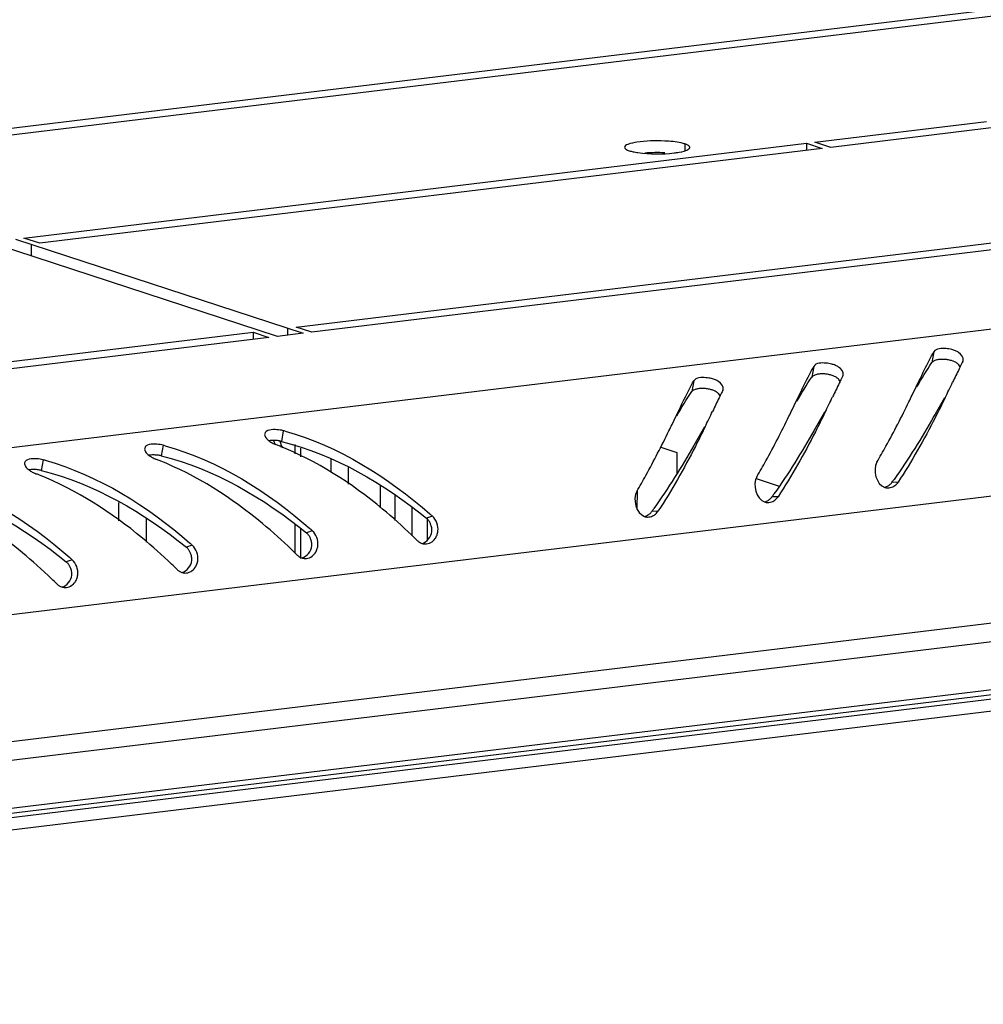
# Model space of a CAD drawing. Units: millimetres. Extents: x 0 to 594, y 0 to 420.
# Drawn here: x 547 to 554, y 399 to 406 of the extents above; entities that cross this region are included whole.
import ezdxf

# ---------------------------------------------------------------- set-up
doc = ezdxf.new("R2010")
doc.units = ezdxf.units.MM
doc.header["$LTSCALE"] = 32.67
doc.layers.get('0').update_dxf_attribs({"linetype": 'CONTINUOUS'})
doc.layers.add('02___PRT_ALL_AXES', color=7, linetype='CONTINUOUS')
doc.layers.add('ALL_FEATURES', color=7, linetype='CONTINUOUS')

msp = doc.modelspace()

# ---------------------------------------------------------------- linework, layer by layer
at = {"color": 9, "linetype": 'Continuous'}
for p, q in [((566.98487, 405.54801), (533.51182, 401.4926)), ((567.51711, 404.50429), (533.93024, 400.4351)), ((553.34559, 403.7916), (553.33316, 403.72081)), ((567.5167, 403.66154), (533.92983, 399.59235)), ((552.54889, 403.69508), (552.53645, 403.62429)), ((551.75218, 403.59855), (551.73975, 403.52776)), ((549.02752, 403.26845), (549.01509, 403.19766)), ((548.23081, 403.17193), (548.21838, 403.10113)), ((549.14434, 403.09465), (549.14437, 403.15247)), ((547.43411, 403.0754), (547.42167, 403.00461)), ((553.10807, 402.92632), (553.0671, 402.92534)), ((552.31136, 402.82979), (552.27039, 402.82882)), ((547.93592, 402.67066), (547.93598, 402.79227)), ((548.11912, 402.5289), (548.1192, 402.68765)), ((550.0172, 402.70124), (549.97799, 402.68739)), ((549.98508, 402.53964), (549.98515, 402.68739)), ((551.51466, 402.73327), (551.47368, 402.73229)), ((549.14401, 402.41968), (549.14411, 402.61795)), ((549.22049, 402.60472), (549.18129, 402.59087)), ((540.80177, 399.98459), (561.88098, 402.53843)), ((548.42378, 402.50819), (548.38458, 402.49434)), ((547.62708, 402.41167), (547.58788, 402.39782))]:
    msp.add_line(p, q, dxfattribs=at)
at = {"color": 3, "linetype": 'Continuous'}
for p, q in [((553.53797, 403.72839), (553.53999, 403.73379)), ((552.74126, 403.63187), (552.74328, 403.63727)), ((553.22871, 403.56011), (553.24824, 403.60062)), ((567.4526, 403.52996), (533.87499, 399.46189)), ((551.94456, 403.53535), (551.94658, 403.54074)), ((553.20125, 403.50318), (553.22871, 403.56011)), ((552.40454, 403.40666), (552.43201, 403.46359)), ((552.43201, 403.46359), (552.45153, 403.5041)), ((551.6353, 403.36706), (551.65482, 403.40757)), ((551.60784, 403.31014), (551.6353, 403.36706)), ((551.53269, 403.15789), (551.63971, 403.12289)), ((551.63971, 403.12289), (551.63964, 402.98275)), ((552.16701, 402.95044), (552.31821, 402.90098)), ((549.88308, 402.56969), (549.88317, 402.75646))]:
    msp.add_line(p, q, dxfattribs=at)
at = {"color": 7, "linetype": 'Continuous'}
for p, q in [((549.01136, 403.1797), (549.01135, 403.15986)), ((549.10533, 403.17593), (549.1053, 403.11379)), ((551.37755, 402.74512), (551.37762, 402.87278)), ((549.76932, 402.67126), (549.7694, 402.83934)), ((549.10507, 402.64638), (549.10498, 402.45656)), ((540.80175, 399.95176), (561.88096, 402.5056)), ((561.88095, 402.47447), (540.80174, 399.92063)), ((561.88091, 402.39357), (540.8017, 399.83974))]:
    msp.add_line(p, q, dxfattribs=at)
at = {"color": 3, "linetype": 'Continuous'}
for centre, radius, start, end in [((557.48694, 401.74273), 4.42009, 153.305323, 153.792096), ((567.57138, 396.82294), 15.64063, 153.999049, 154.365488), ((559.09012, 400.95185), 6.20774, 153.777671, 153.933921), ((558.29341, 400.85533), 6.20774, 153.777671, 153.933921), ((556.69023, 401.64621), 4.42009, 153.305323, 153.792096), ((535.16101, 412.38305), 20.3114, 334.024244, 334.346033), ((555.89353, 401.54968), 4.42009, 153.305323, 153.792096), ((566.77467, 396.72642), 15.64063, 153.999049, 154.365488), ((565.97797, 396.62989), 15.64063, 153.999049, 154.365488), ((557.49671, 400.7588), 6.20774, 153.777671, 153.933921), ((534.3643, 412.28652), 20.3114, 334.024244, 334.346033), ((540.8742, 409.46711), 13.69396, 333.982396, 334.181932), ((533.5676, 412.19), 20.3114, 334.024244, 334.346033), ((540.0775, 409.37058), 13.69395, 333.982396, 334.181932), ((548.5412, 401.47768), 1.85563, 74.398291, 74.806751), ((539.28079, 409.27406), 13.69395, 333.982396, 334.181932), ((547.7445, 401.38116), 1.85563, 74.398291, 74.806751), ((548.24251, 401.26813), 2.04488, 68.25883, 68.906129), ((546.94779, 401.28463), 1.85563, 74.398291, 74.806751), ((547.4458, 401.17161), 2.04488, 68.25883, 68.906129), ((546.6491, 401.07508), 2.04488, 68.25883, 68.906129), ((553.03967, 402.95328), 0.06497, 251.610224, 260.470164), ((553.0396, 402.95373), 0.0654, 260.595353, 269.978657), ((553.03543, 402.97552), 0.08784, 295.066726, 304.974267), ((552.23873, 402.879), 0.08784, 295.066726, 304.974267), ((552.24296, 402.85676), 0.06497, 251.610224, 260.470164), ((552.24289, 402.85721), 0.0654, 260.595353, 269.978657), ((547.73225, 400.13521), 3.43591, 48.316202, 48.676071), ((551.44625, 402.76023), 0.06497, 251.610224, 260.470164), ((551.44618, 402.76068), 0.0654, 260.595353, 269.978657), ((551.44202, 402.78247), 0.08784, 295.066726, 304.974267), ((546.93554, 400.03869), 3.43591, 48.316202, 48.676071), ((547.17864, 399.76633), 3.89724, 45.36673, 46.115905), ((546.13883, 399.94217), 3.43591, 48.316202, 48.676071), ((546.38193, 399.6698), 3.89724, 45.36673, 46.115905), ((549.97332, 402.59852), 0.08176, 251.951668, 258.330735), ((549.97295, 402.59662), 0.07982, 258.311464, 267.117832), ((545.34213, 399.84564), 3.43591, 48.316202, 48.676071), ((549.17661, 402.502), 0.08176, 251.951668, 258.330735), ((549.17625, 402.50009), 0.07982, 258.311464, 267.117832), ((545.58523, 399.57328), 3.89724, 45.36673, 46.115905), ((544.78852, 399.47675), 3.89724, 45.36673, 46.115905), ((548.37991, 402.40547), 0.08176, 251.951668, 258.330735), ((548.37954, 402.40357), 0.07982, 258.311464, 267.117832), ((547.5832, 402.30895), 0.08176, 251.951668, 258.330735), ((547.58283, 402.30704), 0.07982, 258.311464, 267.117832)]:
    msp.add_arc(centre, radius, start, end, dxfattribs=at)
at = {"color": 7, "linetype": 'Continuous'}
for centre, radius, start, end in [((549.54747, 403.41944), 0.6233, 200.251886, 202.660921), ((549.5927, 403.40477), 0.62341, 199.27427, 203.642012), ((550.01698, 405.12638), 3.76136, 324.184864, 324.554752), ((552.99697, 402.97597), 0.08632, 285.500854, 294.175397), ((549.22027, 405.02986), 3.76136, 324.184864, 324.554752), ((548.42356, 404.93333), 3.76136, 324.184864, 324.554752), ((552.20027, 402.87944), 0.08632, 285.500854, 294.175397), ((551.40356, 402.78292), 0.08632, 285.500854, 294.175397)]:
    msp.add_arc(centre, radius, start, end, dxfattribs=at)
at = {"color": 3, "linetype": 'Continuous'}
for points in [[(553.3165, 403.7381), (553.3259, 403.75609), (553.33553, 403.77397), (553.34559, 403.7916)], [(553.54003, 403.73377), (553.54537, 403.75355), (553.52717, 403.7762), (553.51003, 403.78743)], [(553.24824, 403.60062), (553.27048, 403.64669), (553.29281, 403.69275), (553.3165, 403.7381)], [(552.51979, 403.64158), (552.52919, 403.65957), (552.53882, 403.67745), (552.54889, 403.69508)], [(552.74332, 403.63724), (552.74867, 403.65703), (552.73046, 403.67967), (552.71332, 403.69091)], [(551.72308, 403.54505), (551.73248, 403.56305), (551.74212, 403.58092), (551.75218, 403.59855)], [(551.94661, 403.54072), (551.95196, 403.5605), (551.93375, 403.58315), (551.91661, 403.59438)], [(552.45153, 403.5041), (552.47378, 403.55017), (552.4961, 403.59623), (552.51979, 403.64158)], [(551.65482, 403.40757), (551.67707, 403.45365), (551.69939, 403.4997), (551.72308, 403.54505)], [(549.04027, 403.26494), (549.3956, 403.16572), (549.72398, 402.95914), (550.00103, 402.71554)], [(548.24357, 403.16841), (548.59889, 403.0692), (548.92727, 402.86262), (549.20433, 402.61902)], [(547.44686, 403.07189), (547.80218, 402.97267), (548.13057, 402.7661), (548.40762, 402.5225)], [(552.96712, 403.05864), (552.93749, 403.00842), (552.96382, 402.90997), (553.01917, 402.89163)], [(546.65015, 402.97537), (547.00548, 402.87615), (547.33386, 402.66957), (547.61091, 402.42597)], [(552.17041, 402.96211), (552.14078, 402.91189), (552.16711, 402.81344), (552.22246, 402.79511)], [(551.3737, 402.86559), (551.34408, 402.81537), (551.3704, 402.71692), (551.42576, 402.69858)], [(550.05411, 402.60162), (550.0579, 402.63683), (550.04364, 402.67769), (550.0172, 402.70124)], [(549.2574, 402.5051), (549.26119, 402.54031), (549.24694, 402.58117), (549.22049, 402.60472)], [(549.96894, 402.5169), (549.99432, 402.51564), (550.02191, 402.53175), (550.03621, 402.55276)], [(548.4607, 402.40857), (548.46448, 402.44378), (548.45023, 402.48464), (548.42378, 402.50819)], [(547.66399, 402.31205), (547.66778, 402.34726), (547.65352, 402.38812), (547.62708, 402.41167)], [(549.17223, 402.42038), (549.19761, 402.41911), (549.22521, 402.43523), (549.2395, 402.45623)], [(548.37553, 402.32385), (548.40091, 402.32259), (548.4285, 402.3387), (548.4428, 402.35971)], [(547.57882, 402.22733), (547.6042, 402.22606), (547.63179, 402.24218), (547.64609, 402.26318)]]:
    msp.add_open_spline(points, degree=3, dxfattribs=at)
for points, knots in [([(553.46428, 403.80668), (553.45182, 403.80993), (553.41397, 403.81575), (553.35937, 403.81574), (553.34559, 403.7916)], [0, 0, 0, 0, 0.3166002, 1, 1, 1, 1]), ([(553.51003, 403.78743), (553.50338, 403.79179), (553.48846, 403.7993), (553.47264, 403.80449), (553.46428, 403.80668)], [0, 0, 0, 0, 0.4791389, 1, 1, 1, 1]), ([(552.66758, 403.71015), (552.65512, 403.71341), (552.61727, 403.71923), (552.56267, 403.71922), (552.54889, 403.69508)], [0, 0, 0, 0, 0.3166002, 1, 1, 1, 1]), ([(552.71332, 403.69091), (552.70667, 403.69526), (552.69175, 403.70278), (552.67594, 403.70796), (552.66758, 403.71015)], [0, 0, 0, 0, 0.4791389, 1, 1, 1, 1]), ([(551.87087, 403.61363), (551.85841, 403.61689), (551.82056, 403.62271), (551.76596, 403.62269), (551.75218, 403.59855)], [0, 0, 0, 0, 0.3166002, 1, 1, 1, 1]), ([(551.91661, 403.59438), (551.90996, 403.59874), (551.89504, 403.60626), (551.87923, 403.61144), (551.87087, 403.61363)], [0, 0, 0, 0, 0.4791389, 1, 1, 1, 1]), ([(552.96712, 403.05864), (552.9878, 403.09369), (553.06296, 403.22539), (553.13174, 403.36062), (553.1804, 403.46029)], [0, 0, 0, 0, 0.2684096, 1, 1, 1, 1]), ([(553.42055, 403.48684), (553.39937, 403.44347), (553.30422, 403.25186), (553.19902, 403.06485), (553.10807, 402.92632)], [0, 0, 0, 0, 0.2255318, 1, 1, 1, 1]), ([(552.17041, 402.96211), (552.19109, 402.99717), (552.26626, 403.12886), (552.33503, 403.26409), (552.3837, 403.36377)], [0, 0, 0, 0, 0.2684096, 1, 1, 1, 1]), ([(552.62384, 403.39032), (552.60267, 403.34695), (552.50751, 403.15533), (552.40231, 402.96833), (552.31136, 402.82979)], [0, 0, 0, 0, 0.2255318, 1, 1, 1, 1]), ([(549.02752, 403.26845), (549.01387, 403.27216), (548.97577, 403.27794), (548.91013, 403.27533), (548.90455, 403.24732)], [0, 0, 0, 0, 0.3311872, 1, 1, 1, 1]), ([(551.3737, 402.86559), (551.39438, 402.90064), (551.46955, 403.03234), (551.53832, 403.16757), (551.58699, 403.26724)], [0, 0, 0, 0, 0.2684096, 1, 1, 1, 1]), ([(551.82713, 403.29379), (551.80596, 403.25043), (551.7108, 403.05881), (551.60561, 402.8718), (551.51466, 402.73327)], [0, 0, 0, 0, 0.2255318, 1, 1, 1, 1]), ([(548.90455, 403.24732), (548.90303, 403.23967), (548.9107, 403.21963), (548.92537, 403.20711), (548.9345, 403.20022)], [0, 0, 0, 0, 0.4055552, 1, 1, 1, 1]), ([(548.9345, 403.20022), (548.941, 403.1953), (548.95518, 403.18623), (548.97042, 403.17909), (548.97846, 403.17599)], [0, 0, 0, 0, 0.4860034, 1, 1, 1, 1]), ([(548.10785, 403.1508), (548.10632, 403.14314), (548.11399, 403.1231), (548.12866, 403.11059), (548.13779, 403.10369)], [0, 0, 0, 0, 0.4055552, 1, 1, 1, 1]), ([(548.23081, 403.17193), (548.21716, 403.17563), (548.17906, 403.18141), (548.11343, 403.1788), (548.10785, 403.1508)], [0, 0, 0, 0, 0.3311872, 1, 1, 1, 1]), ([(549.88021, 402.57524), (549.81794, 402.63513), (549.55453, 402.87224), (549.24922, 403.06816), (548.99997, 403.16755)], [0, 0, 0, 0, 0.2435686, 1, 1, 1, 1]), ([(547.43411, 403.0754), (547.42046, 403.07911), (547.38235, 403.08489), (547.31672, 403.08228), (547.31114, 403.05427)], [0, 0, 0, 0, 0.3311872, 1, 1, 1, 1]), ([(548.13779, 403.10369), (548.1443, 403.09878), (548.15847, 403.0897), (548.17371, 403.08257), (548.18175, 403.07947)], [0, 0, 0, 0, 0.4860034, 1, 1, 1, 1]), ([(549.08351, 402.47871), (549.02123, 402.53861), (548.75782, 402.77571), (548.45251, 402.97164), (548.20326, 403.07103)], [0, 0, 0, 0, 0.2435686, 1, 1, 1, 1]), ([(547.31114, 403.05427), (547.30962, 403.04662), (547.31729, 403.02658), (547.33196, 403.01406), (547.34109, 403.00717)], [0, 0, 0, 0, 0.4055552, 1, 1, 1, 1]), ([(547.34109, 403.00717), (547.34759, 403.00225), (547.36176, 402.99318), (547.377, 402.98604), (547.38505, 402.98294)], [0, 0, 0, 0, 0.4860034, 1, 1, 1, 1]), ([(548.2868, 402.38219), (548.22452, 402.44208), (547.96111, 402.67919), (547.65581, 402.87511), (547.40655, 402.97451)], [0, 0, 0, 0, 0.2435686, 1, 1, 1, 1]), ([(547.49009, 402.28566), (547.42782, 402.34556), (547.16441, 402.58266), (546.8591, 402.77859), (546.60985, 402.87798)], [0, 0, 0, 0, 0.2435686, 1, 1, 1, 1]), ([(553.03957, 402.88833), (553.0452, 402.88832), (553.05662, 402.88971), (553.06744, 402.89352), (553.07265, 402.89595)], [0, 0, 0, 0, 0.4948025, 1, 1, 1, 1]), ([(553.08579, 402.90354), (553.09015, 402.9066), (553.09836, 402.91352), (553.10514, 402.92186), (553.10807, 402.92632)], [0, 0, 0, 0, 0.4996542, 1, 1, 1, 1]), ([(552.28908, 402.80702), (552.29345, 402.81007), (552.30166, 402.81699), (552.30843, 402.82533), (552.31136, 402.82979)], [0, 0, 0, 0, 0.4996542, 1, 1, 1, 1]), ([(552.24287, 402.79181), (552.2485, 402.7918), (552.25991, 402.79319), (552.27073, 402.797), (552.27594, 402.79943)], [0, 0, 0, 0, 0.4948025, 1, 1, 1, 1]), ([(551.44616, 402.69528), (551.45179, 402.69527), (551.46321, 402.69667), (551.47403, 402.70047), (551.47924, 402.70291)], [0, 0, 0, 0, 0.4948025, 1, 1, 1, 1]), ([(551.49237, 402.7105), (551.49674, 402.71355), (551.50495, 402.72047), (551.51173, 402.72881), (551.51466, 402.73327)], [0, 0, 0, 0, 0.4996542, 1, 1, 1, 1]), ([(550.03621, 402.55276), (550.04107, 402.55989), (550.04909, 402.57563), (550.05316, 402.59283), (550.05411, 402.60162)], [0, 0, 0, 0, 0.4937071, 1, 1, 1, 1]), ([(549.2395, 402.45623), (549.24436, 402.46336), (549.25239, 402.4791), (549.25646, 402.4963), (549.2574, 402.5051)], [0, 0, 0, 0, 0.4937071, 1, 1, 1, 1]), ([(549.91671, 402.53967), (549.92108, 402.53536), (549.9309, 402.5278), (549.94217, 402.52268), (549.94799, 402.52079)], [0, 0, 0, 0, 0.5008789, 1, 1, 1, 1]), ([(549.12, 402.44315), (549.12437, 402.43883), (549.13419, 402.43127), (549.14546, 402.42616), (549.15128, 402.42426)], [0, 0, 0, 0, 0.5008789, 1, 1, 1, 1]), ([(548.3233, 402.34662), (548.32767, 402.34231), (548.33749, 402.33475), (548.34876, 402.32963), (548.35458, 402.32774)], [0, 0, 0, 0, 0.5008789, 1, 1, 1, 1]), ([(548.4428, 402.35971), (548.44765, 402.36684), (548.45568, 402.38258), (548.45975, 402.39978), (548.4607, 402.40857)], [0, 0, 0, 0, 0.4937071, 1, 1, 1, 1]), ([(547.64609, 402.26318), (547.65095, 402.27031), (547.65897, 402.28605), (547.66304, 402.30325), (547.66399, 402.31205)], [0, 0, 0, 0, 0.4937071, 1, 1, 1, 1]), ([(547.52659, 402.2501), (547.53096, 402.24578), (547.54078, 402.23822), (547.55205, 402.23311), (547.55787, 402.23121)], [0, 0, 0, 0, 0.5008789, 1, 1, 1, 1])]:
    msp.add_open_spline(points, degree=3, knots=knots, dxfattribs=at)
at = {"color": 7, "linetype": 'Continuous'}
for points in [[(553.23331, 403.5597), (553.2649, 403.61442), (553.29693, 403.66905), (553.33316, 403.72081)], [(552.43661, 403.46318), (552.46819, 403.5179), (552.50022, 403.57253), (552.53645, 403.62429)], [(551.6399, 403.36665), (551.67148, 403.42137), (551.70351, 403.476), (551.73975, 403.52776)], [(549.01509, 403.19766), (549.36753, 403.10973), (549.69662, 402.91714), (549.97799, 402.68739)], [(548.21838, 403.10113), (548.57083, 403.0132), (548.89992, 402.82061), (549.18129, 402.59087)], [(547.42167, 403.00461), (547.77412, 402.91668), (548.10321, 402.72409), (548.38458, 402.49434)], [(546.62497, 402.90809), (546.97741, 402.82015), (547.3065, 402.62756), (547.58788, 402.39782)], [(549.94859, 402.52026), (549.98195, 402.5283), (550.01098, 402.56563), (550.01394, 402.59982)], [(549.15188, 402.42374), (549.18525, 402.43178), (549.21428, 402.4691), (549.21723, 402.50329)], [(548.35517, 402.32721), (548.38854, 402.33525), (548.41757, 402.37258), (548.42053, 402.40677)], [(547.55847, 402.23069), (547.59183, 402.23873), (547.62086, 402.27605), (547.62382, 402.31024)]]:
    msp.add_open_spline(points, degree=3, dxfattribs=at)
for points, knots in [([(553.35956, 403.73628), (553.35397, 403.73465), (553.34427, 403.731), (553.33574, 403.7245), (553.33316, 403.72081)], [0, 0, 0, 0, 0.5638638, 1, 1, 1, 1]), ([(553.40536, 403.74167), (553.39715, 403.7418), (553.38171, 403.74112), (553.36648, 403.7383), (553.35956, 403.73628)], [0, 0, 0, 0, 0.5325243, 1, 1, 1, 1]), ([(553.45588, 403.73487), (553.44759, 403.73701), (553.43082, 403.74021), (553.41381, 403.74153), (553.40536, 403.74167)], [0, 0, 0, 0, 0.5034062, 1, 1, 1, 1]), ([(553.49787, 403.7171), (553.49188, 403.72119), (553.47818, 403.72817), (553.46363, 403.73287), (553.45588, 403.73487)], [0, 0, 0, 0, 0.4755948, 1, 1, 1, 1]), ([(553.51991, 403.69205), (553.51782, 403.69682), (553.51146, 403.70632), (553.50284, 403.7137), (553.49787, 403.7171)], [0, 0, 0, 0, 0.4641711, 1, 1, 1, 1]), ([(552.56286, 403.63975), (552.55726, 403.63812), (552.54756, 403.63448), (552.53904, 403.62798), (552.53645, 403.62429)], [0, 0, 0, 0, 0.5638638, 1, 1, 1, 1]), ([(552.60865, 403.64515), (552.60045, 403.64528), (552.58501, 403.64459), (552.56977, 403.64177), (552.56286, 403.63975)], [0, 0, 0, 0, 0.5325243, 1, 1, 1, 1]), ([(552.65917, 403.63834), (552.65088, 403.64049), (552.63412, 403.64369), (552.61711, 403.64501), (552.60865, 403.64515)], [0, 0, 0, 0, 0.5034062, 1, 1, 1, 1]), ([(552.70116, 403.62057), (552.69518, 403.62467), (552.68147, 403.63165), (552.66692, 403.63634), (552.65917, 403.63834)], [0, 0, 0, 0, 0.4755948, 1, 1, 1, 1]), ([(552.7232, 403.59552), (552.72112, 403.6003), (552.71475, 403.60979), (552.70613, 403.61718), (552.70116, 403.62057)], [0, 0, 0, 0, 0.4641711, 1, 1, 1, 1]), ([(551.76615, 403.54323), (551.76056, 403.5416), (551.75086, 403.53795), (551.74233, 403.53145), (551.73975, 403.52776)], [0, 0, 0, 0, 0.5638638, 1, 1, 1, 1]), ([(551.81195, 403.54862), (551.80374, 403.54875), (551.7883, 403.54807), (551.77307, 403.54525), (551.76615, 403.54323)], [0, 0, 0, 0, 0.5325243, 1, 1, 1, 1]), ([(551.86247, 403.54182), (551.85417, 403.54396), (551.83741, 403.54716), (551.8204, 403.54849), (551.81195, 403.54862)], [0, 0, 0, 0, 0.5034062, 1, 1, 1, 1]), ([(551.90446, 403.52405), (551.89847, 403.52814), (551.88477, 403.53512), (551.87021, 403.53982), (551.86247, 403.54182)], [0, 0, 0, 0, 0.4755948, 1, 1, 1, 1]), ([(551.9265, 403.499), (551.92441, 403.50378), (551.91804, 403.51327), (551.90942, 403.52065), (551.90446, 403.52405)], [0, 0, 0, 0, 0.4641711, 1, 1, 1, 1]), ([(553.41661, 403.48688), (553.39332, 403.44573), (553.28866, 403.2609), (553.17702, 403.07962), (553.08124, 402.94508)], [0, 0, 0, 0, 0.2226213, 1, 1, 1, 1]), ([(552.61991, 403.39036), (552.59661, 403.3492), (552.49195, 403.16438), (552.38031, 402.98309), (552.28454, 402.84855)], [0, 0, 0, 0, 0.2226213, 1, 1, 1, 1]), ([(551.8232, 403.29384), (551.79991, 403.25268), (551.69525, 403.06785), (551.58361, 402.88657), (551.48783, 402.75203)], [0, 0, 0, 0, 0.2226213, 1, 1, 1, 1]), ([(548.96449, 403.2038), (548.95899, 403.20383), (548.94837, 403.20349), (548.93781, 403.20226), (548.93276, 403.20139)], [0, 0, 0, 0, 0.5173897, 1, 1, 1, 1]), ([(549.01509, 403.19766), (549.00685, 403.19971), (548.99004, 403.20268), (548.97302, 403.20375), (548.96449, 403.2038)], [0, 0, 0, 0, 0.4985374, 1, 1, 1, 1]), ([(548.16778, 403.10727), (548.16229, 403.1073), (548.15166, 403.10696), (548.1411, 403.10573), (548.13605, 403.10486)], [0, 0, 0, 0, 0.5173897, 1, 1, 1, 1]), ([(548.21838, 403.10113), (548.21015, 403.10319), (548.19334, 403.10615), (548.17631, 403.10722), (548.16778, 403.10727)], [0, 0, 0, 0, 0.4985374, 1, 1, 1, 1]), ([(547.37107, 403.01075), (547.36558, 403.01078), (547.35496, 403.01044), (547.3444, 403.00921), (547.33935, 403.00834)], [0, 0, 0, 0, 0.5173897, 1, 1, 1, 1]), ([(547.42167, 403.00461), (547.41344, 403.00666), (547.39663, 403.00963), (547.37961, 403.0107), (547.37107, 403.01075)], [0, 0, 0, 0, 0.4985374, 1, 1, 1, 1]), ([(553.03232, 402.89722), (553.03916, 402.90028), (553.05214, 402.90821), (553.06268, 402.91922), (553.0671, 402.92534)], [0, 0, 0, 0, 0.4982202, 1, 1, 1, 1]), ([(552.23562, 402.8007), (552.24245, 402.80376), (552.25544, 402.81169), (552.26598, 402.8227), (552.27039, 402.82882)], [0, 0, 0, 0, 0.4982202, 1, 1, 1, 1]), ([(549.98666, 402.67916), (549.9853, 402.68065), (549.98251, 402.6835), (549.97952, 402.68614), (549.97799, 402.68739)], [0, 0, 0, 0, 0.5046151, 1, 1, 1, 1]), ([(550.00593, 402.6483), (550.00358, 402.65402), (549.99803, 402.66492), (549.9907, 402.67474), (549.98666, 402.67916)], [0, 0, 0, 0, 0.508248, 1, 1, 1, 1]), ([(551.43891, 402.70417), (551.44575, 402.70724), (551.45873, 402.71517), (551.46927, 402.72617), (551.47368, 402.73229)], [0, 0, 0, 0, 0.4982202, 1, 1, 1, 1]), ([(550.01394, 402.59982), (550.01465, 402.60797), (550.01375, 402.62464), (550.00909, 402.64061), (550.00593, 402.6483)], [0, 0, 0, 0, 0.4962696, 1, 1, 1, 1]), ([(549.18995, 402.58264), (549.1886, 402.58412), (549.18581, 402.58698), (549.18282, 402.58962), (549.18129, 402.59087)], [0, 0, 0, 0, 0.5046151, 1, 1, 1, 1]), ([(549.20923, 402.55177), (549.20687, 402.55749), (549.20132, 402.5684), (549.19399, 402.57822), (549.18995, 402.58264)], [0, 0, 0, 0, 0.508248, 1, 1, 1, 1]), ([(549.21723, 402.50329), (549.21794, 402.51145), (549.21704, 402.52812), (549.21239, 402.54409), (549.20923, 402.55177)], [0, 0, 0, 0, 0.4962696, 1, 1, 1, 1]), ([(548.39325, 402.48611), (548.39189, 402.4876), (548.3891, 402.49045), (548.38611, 402.4931), (548.38458, 402.49434)], [0, 0, 0, 0, 0.5046151, 1, 1, 1, 1]), ([(548.41252, 402.45525), (548.41016, 402.46097), (548.40462, 402.47187), (548.39729, 402.4817), (548.39325, 402.48611)], [0, 0, 0, 0, 0.508248, 1, 1, 1, 1]), ([(548.42053, 402.40677), (548.42123, 402.41492), (548.42034, 402.43159), (548.41568, 402.44756), (548.41252, 402.45525)], [0, 0, 0, 0, 0.4962696, 1, 1, 1, 1]), ([(547.59654, 402.38959), (547.59518, 402.39108), (547.59239, 402.39393), (547.5894, 402.39657), (547.58788, 402.39782)], [0, 0, 0, 0, 0.5046151, 1, 1, 1, 1]), ([(547.61581, 402.35872), (547.61346, 402.36445), (547.60791, 402.37535), (547.60058, 402.38517), (547.59654, 402.38959)], [0, 0, 0, 0, 0.508248, 1, 1, 1, 1]), ([(547.62382, 402.31024), (547.62453, 402.3184), (547.62363, 402.33507), (547.61897, 402.35104), (547.61581, 402.35872)], [0, 0, 0, 0, 0.4962696, 1, 1, 1, 1])]:
    msp.add_open_spline(points, degree=3, knots=knots, dxfattribs=at)
at = {"layer": '02___PRT_ALL_AXES', "color": 3, "linetype": 'Continuous'}
for p, q in [((545.5435, 405.0718), (553.65284, 406.05427)), ((553.75702, 406.0202), (545.64768, 405.03772)), ((552.55658, 405.18212), (553.69473, 405.32002)), ((553.79891, 405.28594), (552.66076, 405.14805)), ((547.30685, 404.5461), (552.49967, 405.17523)), ((552.49967, 405.17523), (552.60385, 405.14116)), ((552.66076, 405.14805), (552.55658, 405.18212)), ((552.60385, 405.14116), (547.41103, 404.51202)), ((549.11266, 403.9555), (554.30548, 404.58463)), ((548.98921, 403.89385), (547.07922, 404.51852)), ((547.24994, 404.5392), (549.15993, 403.91453)), ((547.41103, 404.51202), (547.30685, 404.5461)), ((554.40966, 404.55056), (549.21684, 403.92143)), ((543.6353, 403.2919), (548.82812, 403.92103)), ((548.82812, 403.92103), (548.9323, 403.88696)), ((549.15993, 403.91453), (548.98921, 403.89385)), ((549.21684, 403.92143), (549.11266, 403.9555)), ((548.9323, 403.88696), (543.73948, 403.25782))]:
    msp.add_line(p, q, dxfattribs=at)
at = {"layer": '02___PRT_ALL_AXES', "color": 9, "linetype": 'Continuous'}
for p, q in [((551.69378, 405.17098), (551.69376, 405.12729)), ((547.35413, 404.50513), (547.35409, 404.42674)), ((549.05575, 403.94861), (549.05573, 403.90191))]:
    msp.add_line(p, q, dxfattribs=at)
at = {"layer": '02___PRT_ALL_AXES', "color": 7, "linetype": 'Continuous'}
for p, q in [((552.49967, 405.17523), (552.49965, 405.12853)), ((548.82812, 403.92103), (548.8281, 403.87433))]:
    msp.add_line(p, q, dxfattribs=at)
at = {"layer": '02___PRT_ALL_AXES', "color": 3, "linetype": 'Continuous'}
for points, knots in [([(551.5598, 405.19052), (551.49816, 405.19352), (551.41021, 405.18986), (551.32813, 405.17479), (551.29215, 405.15825), (551.29216, 405.14866)], [0, 0, 0, 0, 0.6692175, 0.8959798, 1, 1, 1, 1]), ([(551.69378, 405.17098), (551.68541, 405.17372), (551.64148, 405.18471), (551.59616, 405.18875), (551.5598, 405.19052)], [0, 0, 0, 0, 0.1948036, 1, 1, 1, 1]), ([(551.72289, 405.15515), (551.72011, 405.15868), (551.71044, 405.16494), (551.70009, 405.16892), (551.69378, 405.17098)], [0, 0, 0, 0, 0.4037948, 1, 1, 1, 1]), ([(551.7255, 405.14849), (551.72549, 405.14963), (551.72499, 405.15206), (551.72369, 405.15414), (551.72289, 405.15515)], [0, 0, 0, 0, 0.4688969, 1, 1, 1, 1]), ([(551.29216, 405.14866), (551.29217, 405.14391), (551.30348, 405.13287), (551.31566, 405.12885), (551.32388, 405.12617)], [0, 0, 0, 0, 0.354372, 1, 1, 1, 1]), ([(551.32388, 405.12617), (551.33225, 405.12343), (551.35125, 405.11865), (551.37052, 405.1153), (551.38115, 405.11375)], [0, 0, 0, 0, 0.4504151, 1, 1, 1, 1]), ([(551.62169, 405.11166), (551.63304, 405.11304), (551.66594, 405.11853), (551.70207, 405.12406), (551.71941, 405.13832)], [0, 0, 0, 0, 0.3372713, 1, 1, 1, 1]), ([(551.71941, 405.13832), (551.72117, 405.13976), (551.72411, 405.14266), (551.7255, 405.14671), (551.7255, 405.14849)], [0, 0, 0, 0, 0.5600103, 1, 1, 1, 1])]:
    msp.add_open_spline(points, degree=3, knots=knots, dxfattribs=at)
msp.add_open_spline([(551.38115, 405.11375), (551.46049, 405.10216), (551.54209, 405.10202), (551.62169, 405.11166)], degree=3, dxfattribs=at)
at = {"layer": '02___PRT_ALL_AXES', "color": 7, "linetype": 'Continuous'}
msp.add_open_spline([(551.55976, 405.11212), (551.51534, 405.11429), (551.47068, 405.11376), (551.42635, 405.11015)], degree=3, dxfattribs=at)
at = {"layer": 'ALL_FEATURES', "color": 7, "linetype": 'Continuous'}
for p, q in [((549.34405, 403.08269), (549.344, 402.99283)), ((549.67385, 402.7565), (549.67392, 402.90661))]:
    msp.add_line(p, q, dxfattribs=at)
at = {"layer": 'ALL_FEATURES', "color": 3, "linetype": 'Continuous'}
msp.add_line((549.45783, 403.02429), (549.45777, 402.91357), dxfattribs=at)

doc.saveas('drawing.dxf')
